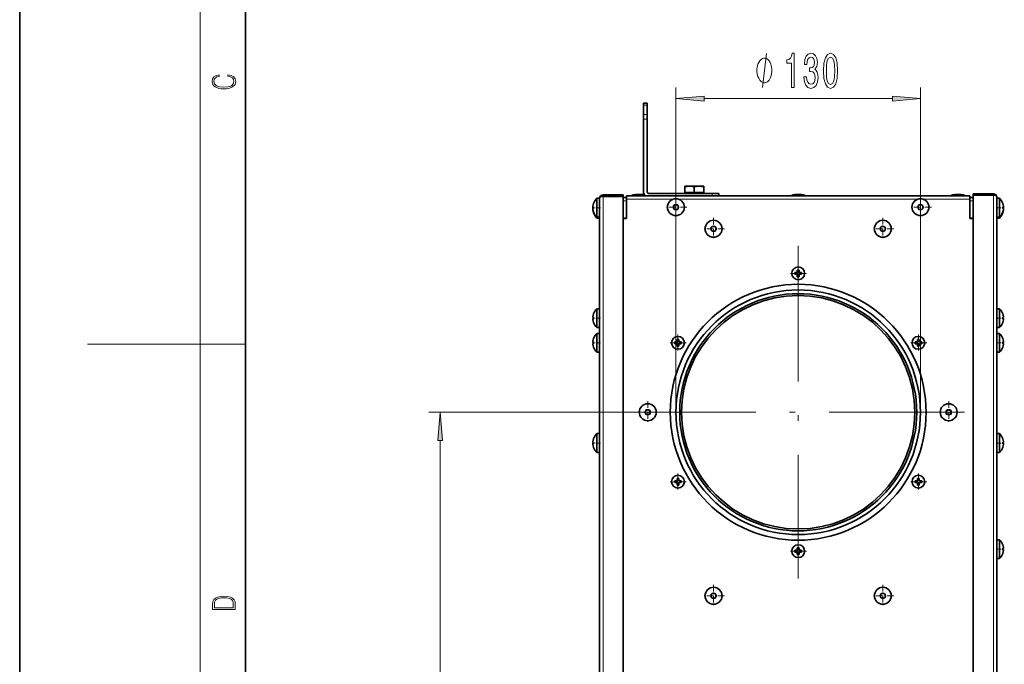
# Model space of a CAD drawing. Extents: x 0 to 420, y 0 to 297.
# Drawn here: x 0 to 87, y 120 to 177 of the extents above; entities that cross this region are included whole.
import ezdxf

# ---------------------------------------------------------------- set-up
doc = ezdxf.new("R2010")
doc.units = 0
doc.linetypes.add('DASHDOT', pattern=[18.5, 12, -3, 0.5, -3])

msp = doc.modelspace()

# ---------------------------------------------------------------- linework, layer by layer
at = {"color": 7, "lineweight": 35}
for p, q in [((0, 297), (0, 0)), ((20, 287), (20, 10)), ((55.272831, 169.847473), (55.606163, 169.847473)), ((55.272831, 169.67662), (55.272831, 169.847473)), ((55.272831, 168.851669), (55.272831, 169.67662)), ((55.606163, 169.67662), (55.606163, 169.847473)), ((55.606163, 169.67662), (55.606163, 168.851669)), ((55.272831, 168.439178), (55.272831, 168.851669)), ((55.272831, 162.014145), (55.272831, 168.439178)), ((55.606163, 168.439178), (55.606163, 168.851669)), ((55.606163, 168.439178), (55.606163, 162.014145)), ((58.960587, 162.514145), (58.939499, 162.505615)), ((58.939499, 162.453537), (58.939499, 162.505615)), ((58.939499, 161.930817), (58.939499, 162.453537)), ((59.772831, 162.514145), (58.960587, 162.514145)), ((60.585075, 162.514145), (59.772831, 162.514145)), ((59.772831, 161.930817), (59.772831, 162.453537)), ((60.585075, 162.514145), (60.606163, 162.505615)), ((60.606163, 162.453537), (60.606163, 162.505615)), ((60.606163, 161.930817), (60.606163, 162.453537)), ((51.131409, 161.430817), (51.131409, 160.597473)), ((51.389496, 161.430817), (51.131409, 161.430817)), ((51.389496, 73.530807), (51.389496, 161.430817)), ((51.440056, 161.597473), (51.689499, 161.597473)), ((51.689499, 161.597137), (51.440056, 161.597137)), ((51.678963, 161.597137), (51.689499, 161.597473)), ((51.689499, 161.730804), (53.472832, 161.730804)), ((51.689499, 161.597473), (53.472832, 161.597473)), ((53.472832, 161.597137), (51.689499, 161.597137)), ((53.472832, 161.730804), (53.472832, 161.597473)), ((53.472832, 73.364471), (53.472832, 161.597137)), ((53.472832, 161.514145), (53.772831, 161.514145)), ((53.772831, 161.647476), (53.772831, 161.347473)), ((53.772831, 161.647476), (84.189499, 161.647476)), ((54.555805, 161.763062), (54.557869, 161.763123)), ((54.557869, 161.763123), (54.814499, 161.763123)), ((54.814499, 161.763123), (55.071129, 161.763123)), ((55.073189, 161.763062), (55.071129, 161.763123)), ((55.772831, 161.847473), (61.356163, 161.847473)), ((59.772831, 161.930817), (58.939499, 161.930817)), ((60.606163, 161.930817), (59.772831, 161.930817)), ((61.939499, 161.847473), (61.356163, 161.847473)), ((61.939499, 161.847473), (61.939499, 161.647476)), ((68.722473, 161.763062), (68.724533, 161.763123)), ((68.724533, 161.763123), (68.981163, 161.763123)), ((68.981163, 161.763123), (69.237793, 161.763123)), ((69.239853, 161.763062), (69.237793, 161.763123)), ((82.889137, 161.763062), (82.891205, 161.763123)), ((82.891205, 161.763123), (83.147835, 161.763123)), ((83.147835, 161.763123), (83.404465, 161.763123)), ((83.406525, 161.763062), (83.404465, 161.763123)), ((84.189499, 161.347473), (84.189499, 161.647476)), ((84.189499, 161.514145), (84.489502, 161.514145)), ((84.489502, 161.830811), (86.272835, 161.830811)), ((84.489502, 161.830811), (84.489502, 161.697479)), ((84.489502, 161.697479), (86.272835, 161.697479)), ((86.272835, 161.697144), (84.489502, 161.697144)), ((84.489502, 161.697144), (84.489502, 73.364471)), ((86.283379, 161.697144), (86.272835, 161.697479)), ((86.522278, 161.697479), (86.272835, 161.697479)), ((86.272835, 161.697144), (86.522278, 161.697144)), ((86.57283, 161.530807), (86.57283, 73.530807)), ((86.57283, 161.430817), (86.830925, 161.430817)), ((86.830925, 160.597473), (86.830925, 161.430817)), ((50.780243, 160.680176), (50.849335, 160.67836)), ((50.786644, 160.680054), (50.780243, 160.646851)), ((50.780243, 160.596848), (50.846462, 160.595093)), ((50.846458, 160.97612), (50.849335, 160.974915)), ((50.847187, 160.55484), (50.846458, 160.516556)), ((51.131409, 160.597473), (51.131409, 159.764145)), ((53.772831, 161.347473), (53.772831, 159.655807)), ((84.189499, 159.655807), (84.189499, 161.347473)), ((86.830925, 159.764145), (86.830925, 160.597473)), ((87.112991, 160.974915), (87.115875, 160.97612)), ((87.112991, 160.67836), (87.182091, 160.680176)), ((87.115868, 160.595093), (87.182091, 160.596848)), ((87.182091, 160.646851), (87.175682, 160.680084)), ((87.175682, 160.680069), (87.182091, 160.646851)), ((50.849335, 160.516602), (50.780243, 160.514771)), ((50.786644, 160.43161), (50.780243, 160.431442)), ((50.849335, 160.220032), (50.846458, 160.218826)), ((50.849335, 160.136703), (50.846458, 160.135498)), ((51.131409, 159.764145), (51.131409, 159.680817)), ((51.389496, 159.764145), (51.131409, 159.764145)), ((51.389496, 159.764145), (51.131409, 159.764145)), ((51.389496, 159.680817), (51.131409, 159.680817)), ((53.472832, 159.680817), (53.772831, 159.680817)), ((84.189499, 159.680817), (84.489502, 159.680817)), ((86.57283, 159.764145), (86.830925, 159.764145)), ((86.57283, 159.764145), (86.830925, 159.764145)), ((86.57283, 159.680817), (86.830925, 159.680817)), ((86.830925, 159.680817), (86.830925, 159.764145)), ((87.182091, 160.514771), (87.112991, 160.516602)), ((87.115875, 160.218826), (87.112991, 160.220032)), ((87.115875, 160.135498), (87.112991, 160.136703)), ((87.182091, 160.431442), (87.17569, 160.43161)), ((53.772831, 159.655807), (53.472832, 159.655807)), ((84.489502, 159.655807), (84.189499, 159.655807)), ((68.689568, 154.860352), (68.850006, 154.861938)), ((68.689568, 154.860352), (68.831161, 154.847473)), ((68.689568, 154.701263), (68.831161, 154.714142)), ((68.850006, 154.699677), (68.689568, 154.701263)), ((68.864471, 154.847473), (68.831161, 154.847473)), ((68.831161, 154.847473), (68.831161, 154.714142)), ((68.831161, 154.714142), (68.864471, 154.714142)), ((68.850006, 154.861938), (68.90004, 154.911957)), ((68.850006, 154.861938), (68.864471, 154.847473)), ((68.864471, 154.714142), (68.850006, 154.699677)), ((68.90004, 154.649658), (68.850006, 154.699677)), ((68.864471, 154.847473), (68.914497, 154.897507)), ((68.914497, 154.664108), (68.864471, 154.714142)), ((68.90004, 154.911957), (68.901627, 155.072403)), ((68.914497, 154.897507), (68.90004, 154.911957)), ((68.90004, 154.649658), (68.914497, 154.664108)), ((68.901627, 154.489212), (68.90004, 154.649658)), ((68.901627, 155.072403), (68.914497, 154.930817)), ((68.901627, 154.489212), (68.914497, 154.630814)), ((69.047836, 154.930817), (68.914497, 154.930817)), ((68.914497, 154.930817), (68.914497, 154.897507)), ((68.914497, 154.664108), (68.914497, 154.630814)), ((68.914497, 154.630814), (69.047836, 154.630814)), ((69.060699, 155.072403), (69.047836, 154.930817)), ((69.047836, 154.897507), (69.047836, 154.930817)), ((69.062286, 154.911957), (69.047836, 154.897507)), ((69.047836, 154.897507), (69.097862, 154.847473)), ((69.097862, 154.714142), (69.047836, 154.664108)), ((69.047836, 154.630814), (69.047836, 154.664108)), ((69.047836, 154.664108), (69.062286, 154.649658)), ((69.060699, 154.489212), (69.047836, 154.630814)), ((69.060699, 155.072403), (69.062286, 154.911957)), ((69.062286, 154.649658), (69.060699, 154.489212)), ((69.062286, 154.911957), (69.11232, 154.861938)), ((69.11232, 154.699677), (69.062286, 154.649658)), ((69.097862, 154.847473), (69.11232, 154.861938)), ((69.131165, 154.847473), (69.097862, 154.847473)), ((69.097862, 154.714142), (69.131165, 154.714142)), ((69.11232, 154.699677), (69.097862, 154.714142)), ((69.11232, 154.861938), (69.272758, 154.860352)), ((69.272758, 154.701263), (69.11232, 154.699677)), ((69.272758, 154.860352), (69.131165, 154.847473)), ((69.131165, 154.714142), (69.131165, 154.847473)), ((69.272758, 154.701263), (69.131165, 154.714142)), ((50.846458, 151.192795), (50.849335, 151.191574)), ((51.131409, 151.647476), (51.131409, 150.814148)), ((51.389496, 151.647476), (51.131409, 151.647476)), ((86.57283, 151.647476), (86.830925, 151.647476)), ((86.830925, 150.814148), (86.830925, 151.647476)), ((87.112991, 151.191574), (87.115875, 151.192795)), ((50.780243, 150.896851), (50.849335, 150.89502)), ((50.849335, 150.733261), (50.780243, 150.731445)), ((50.849335, 150.436707), (50.846458, 150.435486)), ((51.131409, 150.814148), (51.131409, 149.980804)), ((86.830925, 149.980804), (86.830925, 150.814148)), ((87.112991, 150.89502), (87.182091, 150.896851)), ((87.182091, 150.731445), (87.112991, 150.733261)), ((87.115875, 150.435486), (87.112991, 150.436707)), ((51.389496, 149.980804), (51.131409, 149.980804)), ((51.389496, 149.980804), (51.131409, 149.980804)), ((51.131409, 149.465317), (51.131409, 148.631989)), ((51.389496, 149.465317), (51.131409, 149.465317)), ((86.57283, 149.980804), (86.830925, 149.980804)), ((86.57283, 149.980804), (86.830925, 149.980804)), ((86.57283, 149.465317), (86.830925, 149.465317)), ((86.830925, 148.631989), (86.830925, 149.465317)), ((50.780243, 148.714691), (50.849335, 148.71286)), ((50.849335, 148.551102), (50.780243, 148.549286)), ((50.846458, 149.010635), (50.849335, 149.00943)), ((51.131409, 148.631989), (51.131409, 147.798645)), ((58.037457, 148.710342), (58.197895, 148.711929)), ((58.037457, 148.710342), (58.179054, 148.697479)), ((58.037457, 148.55127), (58.179054, 148.564148)), ((58.197895, 148.549683), (58.037457, 148.55127)), ((58.212353, 148.697479), (58.179054, 148.697479)), ((58.179054, 148.697479), (58.179054, 148.564148)), ((58.179054, 148.564148), (58.212353, 148.564148)), ((58.197895, 148.711929), (58.247925, 148.761963)), ((58.197895, 148.711929), (58.212353, 148.697479)), ((58.212353, 148.564148), (58.197895, 148.549683)), ((58.247925, 148.499649), (58.197895, 148.549683)), ((58.212353, 148.697479), (58.262386, 148.747498)), ((58.262386, 148.514114), (58.212353, 148.564148)), ((58.247925, 148.761963), (58.249512, 148.922409)), ((58.262386, 148.747498), (58.247925, 148.761963)), ((58.247925, 148.499649), (58.262386, 148.514114)), ((58.249512, 148.339218), (58.247925, 148.499649)), ((58.249512, 148.922409), (58.262386, 148.780807)), ((58.249512, 148.339218), (58.262386, 148.480804)), ((58.395718, 148.780807), (58.262386, 148.780807)), ((58.262386, 148.780807), (58.262386, 148.747498)), ((58.262386, 148.514114), (58.262386, 148.480804)), ((58.262386, 148.480804), (58.395718, 148.480804)), ((58.408592, 148.922409), (58.395718, 148.780807)), ((58.395718, 148.747498), (58.395718, 148.780807)), ((58.410179, 148.761963), (58.395718, 148.747498)), ((58.395718, 148.747498), (58.445751, 148.697479)), ((58.445751, 148.564148), (58.395718, 148.514114)), ((58.395718, 148.480804), (58.395718, 148.514114)), ((58.395718, 148.514114), (58.410179, 148.499649)), ((58.408592, 148.339218), (58.395718, 148.480804)), ((58.408592, 148.922409), (58.410179, 148.761963)), ((58.410179, 148.499649), (58.408592, 148.339218)), ((58.410179, 148.761963), (58.460209, 148.711929)), ((58.460209, 148.549683), (58.410179, 148.499649)), ((58.445751, 148.697479), (58.460209, 148.711929)), ((58.47905, 148.697479), (58.445751, 148.697479)), ((58.445751, 148.564148), (58.47905, 148.564148)), ((58.460209, 148.549683), (58.445751, 148.564148)), ((58.460209, 148.711929), (58.620647, 148.710342)), ((58.620647, 148.55127), (58.460209, 148.549683)), ((58.620647, 148.710342), (58.47905, 148.697479)), ((58.47905, 148.564148), (58.47905, 148.697479)), ((58.620647, 148.55127), (58.47905, 148.564148)), ((79.341682, 148.710342), (79.502121, 148.711929)), ((79.341682, 148.710342), (79.483276, 148.697479)), ((79.341682, 148.55127), (79.483276, 148.564148)), ((79.502121, 148.549683), (79.341682, 148.55127)), ((79.516579, 148.697479), (79.483276, 148.697479)), ((79.483276, 148.697479), (79.483276, 148.564148)), ((79.483276, 148.564148), (79.516579, 148.564148)), ((79.502121, 148.711929), (79.552155, 148.761963)), ((79.502121, 148.711929), (79.516579, 148.697479)), ((79.516579, 148.564148), (79.502121, 148.549683)), ((79.552155, 148.499649), (79.502121, 148.549683)), ((79.516579, 148.697479), (79.566612, 148.747498)), ((79.566612, 148.514114), (79.516579, 148.564148)), ((79.552155, 148.761963), (79.553741, 148.922409)), ((79.566612, 148.747498), (79.552155, 148.761963)), ((79.552155, 148.499649), (79.566612, 148.514114)), ((79.553741, 148.339218), (79.552155, 148.499649)), ((79.553741, 148.922409), (79.566612, 148.780807)), ((79.553741, 148.339218), (79.566612, 148.480804)), ((79.699944, 148.780807), (79.566612, 148.780807)), ((79.566612, 148.780807), (79.566612, 148.747498)), ((79.566612, 148.514114), (79.566612, 148.480804)), ((79.566612, 148.480804), (79.699944, 148.480804)), ((79.712814, 148.922409), (79.699944, 148.780807)), ((79.699944, 148.747498), (79.699944, 148.780807)), ((79.714401, 148.761963), (79.699944, 148.747498)), ((79.699944, 148.747498), (79.749977, 148.697479)), ((79.749977, 148.564148), (79.699944, 148.514114)), ((79.699944, 148.480804), (79.699944, 148.514114)), ((79.699944, 148.514114), (79.714401, 148.499649)), ((79.712814, 148.339218), (79.699944, 148.480804)), ((79.712814, 148.922409), (79.714401, 148.761963)), ((79.714401, 148.499649), (79.712814, 148.339218)), ((79.714401, 148.761963), (79.764435, 148.711929)), ((79.764435, 148.549683), (79.714401, 148.499649)), ((79.749977, 148.697479), (79.764435, 148.711929)), ((79.783279, 148.697479), (79.749977, 148.697479)), ((79.749977, 148.564148), (79.783279, 148.564148)), ((79.764435, 148.549683), (79.749977, 148.564148)), ((79.764435, 148.711929), (79.924873, 148.710342)), ((79.924873, 148.55127), (79.764435, 148.549683)), ((79.924873, 148.710342), (79.783279, 148.697479)), ((79.783279, 148.564148), (79.783279, 148.697479)), ((79.924873, 148.55127), (79.783279, 148.564148)), ((86.830925, 147.798645), (86.830925, 148.631989)), ((87.112991, 149.00943), (87.115875, 149.010635)), ((87.112991, 148.71286), (87.182091, 148.714691)), ((87.182091, 148.549286), (87.112991, 148.551102)), ((50.849335, 148.254547), (50.846458, 148.253342)), ((51.389496, 147.798645), (51.131409, 147.798645)), ((86.57283, 147.798645), (86.830925, 147.798645)), ((87.115875, 148.253342), (87.112991, 148.254547)), ((51.131409, 140.58873), (51.131409, 139.755386)), ((51.389496, 140.58873), (51.131409, 140.58873)), ((86.57283, 140.58873), (86.830925, 140.58873)), ((86.830925, 139.755386), (86.830925, 140.58873)), ((50.780243, 139.838089), (50.849335, 139.836273)), ((50.849335, 139.674515), (50.780243, 139.672699)), ((50.846458, 140.134033), (50.849335, 140.132828)), ((51.131409, 139.755386), (51.131409, 138.922058)), ((86.830925, 138.922058), (86.830925, 139.755386)), ((87.112991, 140.132828), (87.115875, 140.134033)), ((87.112991, 139.836273), (87.182091, 139.838089)), ((87.182091, 139.672699), (87.112991, 139.674515)), ((50.849335, 139.37796), (50.846458, 139.37674)), ((51.389496, 138.922058), (51.131409, 138.922058)), ((86.57283, 138.922058), (86.830925, 138.922058)), ((87.115875, 139.37674), (87.112991, 139.37796)), ((58.037457, 136.410339), (58.197895, 136.411926)), ((58.037457, 136.410339), (58.179054, 136.397476)), ((58.037457, 136.251266), (58.179054, 136.264145)), ((58.197895, 136.24968), (58.037457, 136.251266)), ((58.212353, 136.397476), (58.179054, 136.397476)), ((58.179054, 136.397476), (58.179054, 136.264145)), ((58.179054, 136.264145), (58.212353, 136.264145)), ((58.197895, 136.411926), (58.247925, 136.46196)), ((58.197895, 136.411926), (58.212353, 136.397476)), ((58.212353, 136.264145), (58.197895, 136.24968)), ((58.247925, 136.199646), (58.197895, 136.24968)), ((58.212353, 136.397476), (58.262386, 136.44751)), ((58.262386, 136.214111), (58.212353, 136.264145)), ((58.247925, 136.46196), (58.249512, 136.622406)), ((58.262386, 136.44751), (58.247925, 136.46196)), ((58.247925, 136.199646), (58.262386, 136.214111)), ((58.249512, 136.039215), (58.247925, 136.199646)), ((58.249512, 136.622406), (58.262386, 136.480804)), ((58.249512, 136.039215), (58.262386, 136.180817)), ((58.395718, 136.480804), (58.262386, 136.480804)), ((58.262386, 136.480804), (58.262386, 136.44751)), ((58.262386, 136.214111), (58.262386, 136.180817)), ((58.262386, 136.180817), (58.395718, 136.180817)), ((58.408592, 136.622406), (58.395718, 136.480804)), ((58.395718, 136.44751), (58.395718, 136.480804)), ((58.410179, 136.46196), (58.395718, 136.44751)), ((58.395718, 136.44751), (58.445751, 136.397476)), ((58.445751, 136.264145), (58.395718, 136.214111)), ((58.395718, 136.180817), (58.395718, 136.214111)), ((58.395718, 136.214111), (58.410179, 136.199646)), ((58.408592, 136.039215), (58.395718, 136.180817)), ((58.408592, 136.622406), (58.410179, 136.46196)), ((58.410179, 136.199646), (58.408592, 136.039215)), ((58.410179, 136.46196), (58.460209, 136.411926)), ((58.460209, 136.24968), (58.410179, 136.199646)), ((58.445751, 136.397476), (58.460209, 136.411926)), ((58.47905, 136.397476), (58.445751, 136.397476)), ((58.445751, 136.264145), (58.47905, 136.264145)), ((58.460209, 136.24968), (58.445751, 136.264145)), ((58.460209, 136.411926), (58.620647, 136.410339)), ((58.620647, 136.251266), (58.460209, 136.24968)), ((58.620647, 136.410339), (58.47905, 136.397476)), ((58.47905, 136.264145), (58.47905, 136.397476)), ((58.620647, 136.251266), (58.47905, 136.264145)), ((79.341682, 136.410339), (79.502121, 136.411926)), ((79.341682, 136.410339), (79.483276, 136.397476)), ((79.341682, 136.251266), (79.483276, 136.264145)), ((79.502121, 136.24968), (79.341682, 136.251266)), ((79.516579, 136.397476), (79.483276, 136.397476)), ((79.483276, 136.397476), (79.483276, 136.264145)), ((79.483276, 136.264145), (79.516579, 136.264145)), ((79.502121, 136.411926), (79.552155, 136.46196)), ((79.502121, 136.411926), (79.516579, 136.397476)), ((79.516579, 136.264145), (79.502121, 136.24968)), ((79.552155, 136.199646), (79.502121, 136.24968)), ((79.516579, 136.397476), (79.566612, 136.44751)), ((79.566612, 136.214111), (79.516579, 136.264145)), ((79.552155, 136.46196), (79.553741, 136.622406)), ((79.566612, 136.44751), (79.552155, 136.46196)), ((79.552155, 136.199646), (79.566612, 136.214111)), ((79.553741, 136.039215), (79.552155, 136.199646)), ((79.553741, 136.622406), (79.566612, 136.480804)), ((79.553741, 136.039215), (79.566612, 136.180817)), ((79.699944, 136.480804), (79.566612, 136.480804)), ((79.566612, 136.480804), (79.566612, 136.44751)), ((79.566612, 136.214111), (79.566612, 136.180817)), ((79.566612, 136.180817), (79.699944, 136.180817)), ((79.712814, 136.622406), (79.699944, 136.480804)), ((79.699944, 136.44751), (79.699944, 136.480804)), ((79.714401, 136.46196), (79.699944, 136.44751)), ((79.699944, 136.44751), (79.749977, 136.397476)), ((79.749977, 136.264145), (79.699944, 136.214111)), ((79.699944, 136.180817), (79.699944, 136.214111)), ((79.699944, 136.214111), (79.714401, 136.199646)), ((79.712814, 136.039215), (79.699944, 136.180817)), ((79.712814, 136.622406), (79.714401, 136.46196)), ((79.714401, 136.199646), (79.712814, 136.039215)), ((79.714401, 136.46196), (79.764435, 136.411926)), ((79.764435, 136.24968), (79.714401, 136.199646)), ((79.749977, 136.397476), (79.764435, 136.411926)), ((79.783279, 136.397476), (79.749977, 136.397476)), ((79.749977, 136.264145), (79.783279, 136.264145)), ((79.764435, 136.24968), (79.749977, 136.264145)), ((79.764435, 136.411926), (79.924873, 136.410339)), ((79.924873, 136.251266), (79.764435, 136.24968)), ((79.924873, 136.410339), (79.783279, 136.397476)), ((79.783279, 136.264145), (79.783279, 136.397476)), ((79.924873, 136.251266), (79.783279, 136.264145)), ((86.57283, 131.198608), (86.830925, 131.198608)), ((86.830925, 130.36528), (86.830925, 131.198608)), ((68.689568, 130.260345), (68.850006, 130.261932)), ((68.689568, 130.260345), (68.831161, 130.247467)), ((68.689568, 130.101273), (68.831161, 130.114136)), ((68.850006, 130.099686), (68.689568, 130.101273)), ((68.864471, 130.247467), (68.831161, 130.247467)), ((68.831161, 130.247467), (68.831161, 130.114136)), ((68.831161, 130.114136), (68.864471, 130.114136)), ((68.850006, 130.261932), (68.90004, 130.311966)), ((68.850006, 130.261932), (68.864471, 130.247467)), ((68.864471, 130.114136), (68.850006, 130.099686)), ((68.90004, 130.049652), (68.850006, 130.099686)), ((68.864471, 130.247467), (68.914497, 130.297501)), ((68.914497, 130.064102), (68.864471, 130.114136)), ((68.90004, 130.311966), (68.901627, 130.472397)), ((68.914497, 130.297501), (68.90004, 130.311966)), ((68.90004, 130.049652), (68.914497, 130.064102)), ((68.901627, 129.889206), (68.90004, 130.049652)), ((68.901627, 130.472397), (68.914497, 130.330811)), ((68.901627, 129.889206), (68.914497, 130.030807)), ((69.047836, 130.330811), (68.914497, 130.330811)), ((68.914497, 130.330811), (68.914497, 130.297501)), ((68.914497, 130.064102), (68.914497, 130.030807)), ((68.914497, 130.030807), (69.047836, 130.030807)), ((69.060699, 130.472397), (69.047836, 130.330811)), ((69.047836, 130.297501), (69.047836, 130.330811)), ((69.062286, 130.311966), (69.047836, 130.297501)), ((69.047836, 130.297501), (69.097862, 130.247467)), ((69.097862, 130.114136), (69.047836, 130.064102)), ((69.047836, 130.030807), (69.047836, 130.064102)), ((69.047836, 130.064102), (69.062286, 130.049652)), ((69.060699, 129.889206), (69.047836, 130.030807)), ((69.060699, 130.472397), (69.062286, 130.311966)), ((69.062286, 130.049652), (69.060699, 129.889206)), ((69.062286, 130.311966), (69.11232, 130.261932)), ((69.11232, 130.099686), (69.062286, 130.049652)), ((69.097862, 130.247467), (69.11232, 130.261932)), ((69.131165, 130.247467), (69.097862, 130.247467)), ((69.097862, 130.114136), (69.131165, 130.114136)), ((69.11232, 130.099686), (69.097862, 130.114136)), ((69.11232, 130.261932), (69.272758, 130.260345)), ((69.272758, 130.101273), (69.11232, 130.099686)), ((69.272758, 130.260345), (69.131165, 130.247467)), ((69.131165, 130.114136), (69.131165, 130.247467)), ((69.272758, 130.101273), (69.131165, 130.114136)), ((86.830925, 129.531952), (86.830925, 130.36528)), ((87.112991, 130.742722), (87.115875, 130.743927)), ((87.112991, 130.446167), (87.182091, 130.447983)), ((87.182091, 130.282578), (87.112991, 130.284393)), ((86.57283, 129.531952), (86.830925, 129.531952)), ((87.115875, 129.986633), (87.112991, 129.987854))]:
    msp.add_line(p, q, dxfattribs=at)
at = {"color": 7, "lineweight": 13}
for p, q in [((16, 291), (16, 6)), ((58.147831, 142.480804), (58.147831, 171.25531)), ((79.814499, 142.480804), (79.814499, 171.25531)), ((60.638317, 170.25531), (77.324013, 170.25531)), ((55.272831, 169.67662), (55.606163, 169.67662)), ((55.272831, 168.851669), (55.606163, 168.851669)), ((55.606163, 168.439178), (55.272831, 168.439178)), ((51.689499, 161.597137), (51.689499, 73.364471)), ((54.814499, 161.763062), (54.555805, 161.763062)), ((55.073189, 161.763062), (54.814499, 161.763062)), ((61.356163, 161.847473), (61.356163, 161.647476)), ((68.981163, 161.763062), (68.722473, 161.763062)), ((69.239853, 161.763062), (68.981163, 161.763062)), ((83.147835, 161.763062), (82.889137, 161.763062)), ((83.406525, 161.763062), (83.147835, 161.763062)), ((86.272835, 73.364471), (86.272835, 161.697144)), ((53.772831, 161.214142), (53.472832, 161.214142)), ((53.772831, 161.347473), (57.878578, 161.347473)), ((58.417084, 161.347473), (79.545242, 161.347473)), ((80.083755, 161.347473), (84.189499, 161.347473)), ((84.489502, 161.214142), (84.189499, 161.214142)), ((16, 148.5), (6, 148.5)), ((16, 148.5), (20, 148.5)), ((54.247833, 142.480804), (36.256599, 142.480804)), ((37.256599, 93.304626), (37.256599, 139.990326))]:
    msp.add_line(p, q, dxfattribs=at)
at = {"color": 7, "linetype": 'DASHDOT', "lineweight": 13, "ltscale": 0.01}
msp.add_line((55.239498, 168.439178), (55.639496, 168.439178), dxfattribs=at)
at = {"color": 7, "linetype": 'DASHDOT', "lineweight": 13, "ltscale": 0.00182}
msp.add_line((59.772831, 162.520203), (59.772831, 162.447388), dxfattribs=at)
at = {"color": 7, "linetype": 'DASHDOT', "lineweight": 13, "ltscale": 0.003471}
for p, q in [((54.814499, 161.774628), (54.814499, 161.635773)), ((68.981163, 161.774628), (68.981163, 161.635773)), ((83.147835, 161.774628), (83.147835, 161.635773))]:
    msp.add_line(p, q, dxfattribs=at)
at = {"color": 7, "linetype": 'DASHDOT', "lineweight": 13, "ltscale": 0.04875}
for p, q in [((58.147831, 161.622467), (58.147831, 159.672485)), ((79.814499, 161.622467), (79.814499, 159.672485)), ((59.122829, 160.647476), (57.172832, 160.647476)), ((80.789497, 160.647476), (78.8395, 160.647476)), ((61.481163, 159.705811), (61.481163, 157.755814)), ((76.481163, 159.705811), (76.481163, 157.755814)), ((62.456161, 158.730804), (60.506165, 158.730804)), ((77.456161, 158.730804), (75.506165, 158.730804)), ((55.647831, 143.455811), (55.647831, 141.505814)), ((82.314499, 143.455811), (82.314499, 141.505814)), ((56.622829, 142.480804), (54.672832, 142.480804)), ((83.289497, 142.480804), (81.3395, 142.480804)), ((61.481163, 127.205811), (61.481163, 125.255806)), ((76.481163, 127.205811), (76.481163, 125.255806)), ((62.456161, 126.230804), (60.506165, 126.230804)), ((77.456161, 126.230804), (75.506165, 126.230804))]:
    msp.add_line(p, q, dxfattribs=at)
at = {"color": 7, "linetype": 'DASHDOT', "lineweight": 13, "ltscale": 0.002502}
msp.add_line((59.772831, 161.939148), (59.772831, 161.83905), dxfattribs=at)
at = {"color": 7, "linetype": 'DASHDOT', "lineweight": 13, "ltscale": 0.006}
msp.add_line((61.356163, 161.627472), (61.356163, 161.867477), dxfattribs=at)
at = {"color": 7, "linetype": 'DASHDOT', "lineweight": 13, "ltscale": 0.018303}
for p, q in [((50.718395, 160.597473), (51.450508, 160.597473)), ((87.243935, 160.597473), (86.511826, 160.597473)), ((50.718395, 150.814148), (51.450508, 150.814148)), ((87.243935, 150.814148), (86.511826, 150.814148)), ((50.718395, 148.631989), (51.450508, 148.631989)), ((87.243935, 148.631989), (86.511826, 148.631989)), ((50.718395, 139.755386), (51.450508, 139.755386)), ((87.243935, 139.755386), (86.511826, 139.755386)), ((87.243935, 130.36528), (86.511826, 130.36528))]:
    msp.add_line(p, q, dxfattribs=at)
at = {"color": 7, "linetype": 'DASHDOT', "lineweight": 13}
for p, q in [((68.981163, 157.214142), (68.981163, 127.747475)), ((83.7145, 142.480804), (54.247833, 142.480804))]:
    msp.add_line(p, q, dxfattribs=at)
at = {"color": 7, "linetype": 'DASHDOT', "lineweight": 13, "ltscale": 0.036833}
for p, q in [((68.981163, 155.517471), (68.981163, 154.044144)), ((69.717834, 154.780807), (68.244499, 154.780807)), ((59.06572, 148.630814), (57.592384, 148.630814)), ((80.369942, 148.630814), (78.896614, 148.630814)), ((58.329052, 137.067474), (58.329052, 135.594147)), ((79.633278, 137.067474), (79.633278, 135.594147)), ((59.06572, 136.330811), (57.592384, 136.330811)), ((80.369942, 136.330811), (78.896614, 136.330811)), ((69.717834, 130.180801), (68.244499, 130.180801))]:
    msp.add_line(p, q, dxfattribs=at)
at = {"color": 7, "linetype": 'DASHDOT', "lineweight": 13, "ltscale": 0.036834}
for p, q in [((58.329052, 149.367477), (58.329052, 147.894135)), ((79.633278, 149.367477), (79.633278, 147.894135)), ((68.981163, 130.91748), (68.981163, 129.444138))]:
    msp.add_line(p, q, dxfattribs=at)
at = {"color": 7, "lineweight": 13}
for points in [[(66.649094, 172.75531), (66.649094, 172.855301), (66.619095, 173.055298), (66.589088, 173.205307), (66.55909, 173.305298), (66.499092, 173.455307), (66.409088, 173.605301), (66.319092, 173.705307), (66.259094, 173.75531), (66.16909, 173.805298), (66.049088, 173.855301), (65.98909, 173.855301), (65.929092, 173.855301), (65.80909, 173.805298), (65.719086, 173.75531), (65.659088, 173.705307), (65.569092, 173.605301), (65.479095, 173.455307), (65.41909, 173.305298), (65.389091, 173.205307), (65.359093, 173.055298), (65.329086, 172.855301), (65.329086, 172.75531), (65.329086, 172.655304), (65.359093, 172.455307), (65.389091, 172.305298), (65.41909, 172.205307), (65.479095, 172.055298), (65.569092, 171.905304), (65.659088, 171.805298), (65.719086, 171.75531), (65.80909, 171.705307), (65.929092, 171.655304), (65.98909, 171.655304), (66.049088, 171.655304), (66.16909, 171.705307), (66.259094, 171.75531), (66.319092, 171.805298), (66.409088, 171.905304), (66.499092, 172.055298), (66.55909, 172.205307), (66.589088, 172.305298), (66.619095, 172.455307), (66.649094, 172.655304)], [(68.383095, 171.25531), (68.619118, 171.25531), (68.619118, 174.276917), (68.442749, 174.276917), (68.396065, 174.013229), (68.302689, 173.835999), (68.160042, 173.732239), (67.962921, 173.697662), (67.962921, 173.390747), (68.383095, 173.390747)], [(69.487564, 172.197662), (69.487564, 172.167404), (69.52906, 171.752411), (69.650963, 171.441177), (69.842896, 171.24234), (70.097076, 171.168854), (70.366814, 171.24234), (70.569122, 171.432541), (70.698807, 171.735138), (70.745491, 172.124176), (70.724739, 172.379227), (70.667679, 172.586716), (70.57431, 172.746658), (70.449814, 172.863373), (70.618401, 173.096802), (70.678055, 173.468567), (70.639153, 173.805725), (70.527618, 174.060776), (70.346069, 174.220718), (70.097076, 174.276917), (69.863647, 174.207748), (69.684677, 174.017548), (69.567963, 173.714966), (69.52906, 173.312943), (69.52906, 173.282684), (69.759903, 173.282684), (69.780647, 173.559341), (69.848083, 173.758179), (69.957016, 173.879227), (70.110046, 173.922455), (70.244911, 173.887863), (70.343475, 173.797089), (70.403122, 173.650116), (70.426468, 173.451263), (70.403122, 173.239456), (70.340881, 173.096802), (70.231949, 173.010345), (70.084106, 172.984406), (69.982956, 172.988739), (69.982956, 172.647232), (70.110046, 172.655884), (70.273438, 172.616974), (70.39534, 172.513229), (70.467972, 172.344635), (70.493904, 172.124176), (70.465378, 171.873459), (70.39016, 171.687576), (70.270851, 171.570862), (70.11264, 171.531952), (69.949234, 171.575195), (69.829926, 171.704865), (69.754715, 171.912354), (69.726181, 172.197662)], [(71.227478, 172.720718), (71.26638, 172.042053), (71.388283, 171.557892), (71.582809, 171.263947), (71.852554, 171.168854), (72.119698, 171.263947), (72.314224, 171.557892), (72.433533, 172.042053), (72.475029, 172.720718), (72.433533, 173.395081), (72.384247, 173.663086), (72.314224, 173.883545), (72.119698, 174.17749), (71.852554, 174.276917), (71.582809, 174.17749), (71.388283, 173.879227), (71.26638, 173.395081)], [(71.476471, 172.720718), (71.497223, 173.243774), (71.562057, 173.619858), (71.678772, 173.840317), (71.852554, 173.918121), (72.023735, 173.840317), (72.14045, 173.619858), (72.205292, 173.243774), (72.226036, 172.720718), (72.205292, 172.193344), (72.14045, 171.817261), (72.023735, 171.596802), (71.852554, 171.523315), (71.678772, 171.596802), (71.562057, 171.817261), (71.497223, 172.193344)], [(18.4391, 172.234772), (18.669977, 172.193054), (18.84244, 172.099167), (18.948141, 171.959396), (18.984303, 171.779984), (18.925888, 171.563004), (18.753426, 171.400284), (18.4697, 171.295975), (18.085833, 171.260513), (17.707529, 171.295975), (17.432148, 171.398193), (17.262466, 171.558838), (17.204052, 171.775803), (17.237432, 171.946884), (17.332008, 172.082489), (17.482216, 172.176361), (17.676931, 172.220169), (17.676931, 172.355774), (17.415457, 172.30571), (17.215179, 172.186798), (17.087223, 172.007385), (17.039936, 171.775803), (17.112259, 171.504593), (17.198488, 171.391937), (17.3181, 171.295975), (17.646334, 171.164536), (17.854956, 171.129074), (18.088614, 171.118637), (18.327835, 171.129074), (18.536459, 171.164536), (18.870256, 171.293884), (19.078878, 171.500427), (19.14842, 171.771637), (19.098351, 172.011551), (18.962049, 172.195145), (18.739519, 172.316147), (18.4391, 172.370377)], [(60.638317, 170.47319), (58.147831, 170.25531), (60.638317, 170.037415)], [(77.324013, 170.037415), (79.814499, 170.25531), (77.324013, 170.47319)], [(37.474491, 139.990326), (37.256599, 142.480804), (37.038712, 139.990326)], [(17.092787, 125.368179), (17.092787, 125.01561), (19.092787, 125.01561), (19.092787, 125.42868), (19.078878, 125.683205), (19.006556, 125.87722), (18.867474, 126.010742), (18.667196, 126.110878), (18.408503, 126.171379), (18.088614, 126.192245), (17.790979, 126.171379), (17.543413, 126.117134), (17.345917, 126.027428), (17.201271, 125.908516), (17.109476, 125.71032), (17.092787, 125.470406)], [(18.928671, 125.153297), (17.256905, 125.153297), (17.256905, 125.42868), (17.270811, 125.658165), (17.345917, 125.833412), (17.465527, 125.927292), (17.629644, 125.994049), (17.838266, 126.035774), (18.094177, 126.050377), (18.361216, 126.035774), (18.575401, 125.994049), (18.739519, 125.923119), (18.853565, 125.822983), (18.917543, 125.660255), (18.928669, 125.443283)]]:
    msp.add_lwpolyline(points, close=True, dxfattribs=at)
msp.add_lwpolyline([(65.80909, 171.25531), (66.16909, 174.25531)], dxfattribs=at)
at = {"color": 7, "lineweight": 35}
for points in [[(58.939499, 162.453537), (59.132996, 162.489792), (59.327847, 162.505371), (59.452717, 162.502487), (59.577461, 162.489944), (59.772831, 162.453537)], [(59.772831, 162.453537), (59.966328, 162.489792), (60.161179, 162.505371), (60.286049, 162.502487), (60.410793, 162.489944), (60.606163, 162.453537)]]:
    msp.add_lwpolyline(points, dxfattribs=at)
for centre, radius in [((58.147831, 160.647476), 0.749999), ((58.147831, 160.647476), 0.216667), ((79.814499, 160.647476), 0.749999), ((79.814499, 160.647476), 0.216667), ((61.481163, 158.730804), 0.749999), ((61.481163, 158.730804), 0.216667), ((76.481163, 158.730804), 0.749999), ((76.481163, 158.730804), 0.216667), ((68.981163, 154.780807), 0.566667), ((68.981163, 142.480804), 11.333334), ((68.981163, 142.480804), 10.833334), ((68.981163, 142.480804), 10.5), ((68.981163, 142.480804), 10.333334), ((58.329052, 148.630814), 0.566667), ((79.633278, 148.630814), 0.566667), ((55.647831, 142.480804), 0.749999), ((82.314499, 142.480804), 0.749999), ((55.647831, 142.480804), 0.216667), ((82.314499, 142.480804), 0.216667), ((58.329052, 136.330811), 0.566667), ((79.633278, 136.330811), 0.566667), ((68.981163, 130.180801), 0.566667), ((61.481163, 126.230804), 0.749999), ((76.481163, 126.230804), 0.749999), ((61.481163, 126.230804), 0.216667), ((76.481163, 126.230804), 0.216667)]:
    msp.add_circle(centre, radius, dxfattribs=at)
at = {"color": 7, "lineweight": 13}
for centre, radius in [((58.147831, 160.647476), 0.258691), ((58.147831, 160.647476), 0.216913), ((79.814499, 160.647476), 0.258691), ((79.814499, 160.647476), 0.216913), ((61.481163, 158.730804), 0.258691), ((61.481163, 158.730804), 0.216913), ((76.481163, 158.730804), 0.258691), ((76.481163, 158.730804), 0.216913), ((55.647831, 142.480804), 0.258691), ((55.647831, 142.480804), 0.216913), ((82.314499, 142.480804), 0.258691), ((82.314499, 142.480804), 0.216913), ((61.481163, 126.230804), 0.258691), ((61.481163, 126.230804), 0.216913), ((76.481163, 126.230804), 0.258691), ((76.481163, 126.230804), 0.216913)]:
    msp.add_circle(centre, radius, dxfattribs=at)
at = {"color": 7, "lineweight": 35}
for centre, radius, start, end in [((52.177334, 160.458679), 1.42793, 137.09441, 158.754128), ((51.689499, 161.430817), 0.3, 90.000003, 180.000005), ((51.688477, 161.430786), 0.298978, 146.190883, 179.9948), ((54.597519, 160.96051), 0.80363, 92.975417, 121.255884), ((55.031475, 160.96051), 0.803631, 61.789511, 87.024581), ((55.772831, 162.014145), 0.5, 180.000005, 227.165921), ((55.772831, 162.014145), 0.166667, 180.000005, 269.999997), ((59.044498, 161.930817), 0.083333, 180.000009, 267.29598), ((59.044498, 161.930817), 0.083333, 180.000005, 269.999997), ((59.044498, 161.930817), 0.083333, 180.000009, 267.254958), ((59.044498, 161.930817), 0.083333, 180.000005, 269.999997), ((60.501163, 161.930817), 0.083333, 269.999997, 360), ((60.501163, 161.930817), 0.083333, 269.999997, 360), ((60.501163, 161.930817), 0.083333, 272.704022, 359.999997), ((60.501163, 161.930817), 0.083333, 272.745044, 359.999998), ((68.764191, 160.96051), 0.80363, 92.975417, 121.255884), ((69.198143, 160.96051), 0.80363, 58.744114, 87.024581), ((82.930855, 160.96051), 0.80363, 92.975417, 121.255884), ((83.364807, 160.96051), 0.80363, 58.744114, 87.024581), ((86.272835, 161.530807), 0.3, 360, 90.000003), ((86.273865, 161.530792), 0.298972, 0.004877, 33.809467), ((86.27401, 161.530807), 0.298823, 0.000364, 12.964463), ((85.784996, 160.458679), 1.42793, 21.245875, 42.905585), ((85.784996, 160.458679), 1.42793, 21.245875, 42.905585), ((51.152805, 160.7052), 0.3734, 176.160537, 183.841116), ((51.152805, 160.7052), 0.3734, 176.160537, 183.841116), ((51.152805, 160.7052), 0.3734, 176.160537, 183.841116), ((51.152805, 160.621857), 0.3734, 176.160537, 183.841116), ((52.091568, 160.491608), 1.332898, 158.740686, 169.688031), ((52.088982, 160.49234), 1.330218, 158.729594, 169.699055), ((52.088982, 160.49234), 1.330218, 158.729594, 169.699055), ((51.984573, 160.597458), 1.138114, 175.923598, 184.074066), ((51.984573, 160.597458), 1.138114, 175.923598, 179.99883), ((51.984573, 160.597504), 1.138114, 180.00117, 184.076402), ((85.870758, 160.491608), 1.332898, 10.311964, 21.259316), ((85.870758, 160.491608), 1.332898, 10.311964, 21.259316), ((85.873352, 160.49234), 1.330218, 10.300946, 21.270409), ((85.873352, 160.49234), 1.330218, 10.300946, 21.270409), ((85.97776, 160.597458), 1.138114, 355.9236, 4.074062), ((85.97776, 160.597458), 1.138114, 355.9236, 4.074062), ((85.97776, 160.597458), 1.138114, 355.9236, 4.074062), ((85.97776, 160.597458), 1.138114, 355.9236, 4.074062), ((85.978729, 160.514145), 1.137144, 0.119819, 2.152084), ((85.978729, 160.514145), 1.137139, 0.121501, 2.126068), ((86.809525, 160.7052), 0.3734, 356.158884, 3.839461), ((86.809525, 160.7052), 0.3734, 356.158884, 3.839461), ((86.809525, 160.7052), 0.3734, 356.158884, 3.839461), ((86.809525, 160.7052), 0.3734, 356.158884, 3.839461), ((86.809525, 160.621857), 0.3734, 356.158884, 3.839461), ((86.809525, 160.621857), 0.3734, 356.158884, 3.839461), ((51.152805, 160.489761), 0.3734, 176.158884, 183.839463), ((51.152805, 160.489761), 0.3734, 176.158884, 183.839463), ((51.152805, 160.489761), 0.3734, 176.158884, 183.839463), ((51.152805, 160.406433), 0.3734, 176.158884, 183.839463), ((51.152805, 160.406433), 0.3734, 176.158884, 183.839463), ((52.091568, 160.703354), 1.332898, 190.311969, 201.259314), ((52.091568, 160.620026), 1.332898, 190.311969, 201.259314), ((52.088982, 160.702621), 1.330218, 190.300945, 201.270406), ((52.088982, 160.619293), 1.330218, 190.300945, 201.270406), ((52.177334, 160.736267), 1.42793, 201.245872, 222.90559), ((52.177334, 160.652924), 1.42793, 201.245872, 222.90559), ((85.784996, 160.736267), 1.42793, 317.094415, 338.754125), ((85.784996, 160.736267), 1.42793, 317.094415, 338.754125), ((85.784996, 160.652924), 1.42793, 317.094415, 338.754125), ((85.870758, 160.703354), 1.332898, 338.740684, 349.688036), ((85.870758, 160.703354), 1.332898, 338.740684, 349.688036), ((85.870758, 160.620026), 1.332898, 338.740684, 349.688036), ((85.873352, 160.702621), 1.330218, 338.729591, 349.699054), ((85.873352, 160.702621), 1.330218, 338.729591, 349.699054), ((85.873352, 160.619293), 1.330218, 338.729591, 349.699054), ((86.809525, 160.489761), 0.3734, 356.160539, 3.841116), ((86.809525, 160.489761), 0.3734, 356.160539, 3.841116), ((86.809525, 160.489761), 0.3734, 356.160539, 3.841116), ((86.809525, 160.489761), 0.3734, 356.160539, 3.841116), ((86.809525, 160.406433), 0.3734, 356.160539, 3.841116), ((86.809525, 160.406433), 0.3734, 356.160539, 3.841116), ((71.117218, 154.780807), 2.428954, 178.123452, 181.876548), ((68.981186, 152.645767), 2.42794, 88.123128, 91.877806), ((68.981186, 156.915848), 2.42794, 268.12313, 271.877801), ((66.845108, 154.780807), 2.428954, 358.123446, 1.876554), ((51.152805, 150.92186), 0.3734, 176.160537, 183.841116), ((51.152805, 150.92186), 0.3734, 176.160537, 183.841116), ((51.152805, 150.92186), 0.3734, 176.160537, 183.841116), ((52.091568, 150.708267), 1.332898, 158.740686, 169.688031), ((52.088982, 150.709), 1.330218, 158.729594, 169.699055), ((52.177334, 150.675354), 1.42793, 137.09441, 158.754128), ((85.784996, 150.675354), 1.42793, 21.245875, 42.905585), ((85.784996, 150.675354), 1.42793, 21.245875, 42.905585), ((85.870758, 150.708267), 1.332898, 10.311964, 21.259316), ((85.870758, 150.708267), 1.332898, 10.311964, 21.259316), ((85.873352, 150.709), 1.330218, 10.300946, 21.270409), ((86.809525, 150.92186), 0.3734, 356.158884, 3.839461), ((86.809525, 150.92186), 0.3734, 356.158884, 3.839461), ((86.809525, 150.92186), 0.3734, 356.158884, 3.839461), ((86.809525, 150.92186), 0.3734, 356.158884, 3.839461), ((51.152805, 150.706421), 0.3734, 176.158884, 183.839463), ((51.152805, 150.706421), 0.3734, 176.158884, 183.839463), ((51.152805, 150.706421), 0.3734, 176.158884, 183.839463), ((52.091568, 150.920013), 1.332898, 190.311969, 201.259314), ((52.088982, 150.919281), 1.330218, 190.300945, 201.270406), ((52.177334, 150.952942), 1.42793, 201.245872, 222.90559), ((51.984573, 150.814117), 1.138114, 175.923598, 184.074066), ((51.984573, 150.814163), 1.138114, 180.00117, 184.076402), ((85.784996, 150.952942), 1.42793, 317.094415, 338.754125), ((85.784996, 150.952942), 1.42793, 317.094415, 338.754125), ((85.870758, 150.920013), 1.332898, 338.740684, 349.688036), ((85.870758, 150.920013), 1.332898, 338.740684, 349.688036), ((85.873352, 150.919281), 1.330218, 338.729591, 349.699054), ((85.873352, 150.919281), 1.330218, 338.729591, 349.699054), ((85.97776, 150.814117), 1.138114, 355.9236, 4.074062), ((85.97776, 150.814117), 1.138114, 355.9236, 4.074062), ((85.97776, 150.814117), 1.138114, 355.9236, 4.074062), ((85.97776, 150.814117), 1.138114, 355.9236, 4.074062), ((86.809525, 150.706421), 0.3734, 356.160539, 3.841116), ((86.809525, 150.706421), 0.3734, 356.160539, 3.841116), ((86.809525, 150.706421), 0.3734, 356.160539, 3.841116), ((86.809525, 150.706421), 0.3734, 356.160539, 3.841116), ((52.177334, 148.493195), 1.42793, 137.09441, 158.754128), ((85.784996, 148.493195), 1.42793, 21.245875, 42.905585), ((51.152805, 148.7397), 0.3734, 176.160537, 183.841116), ((51.152805, 148.524277), 0.3734, 176.158884, 183.839463), ((51.152805, 148.524277), 0.3734, 176.158884, 183.839463), ((52.091568, 148.526108), 1.332898, 158.740686, 169.688031), ((52.091568, 148.737854), 1.332898, 190.311969, 201.259314), ((52.088982, 148.52684), 1.330218, 158.729594, 169.699055), ((52.088982, 148.737122), 1.330218, 190.300945, 201.270406), ((51.984573, 148.631958), 1.138114, 175.923598, 184.074066), ((51.984573, 148.632004), 1.138114, 180.00117, 184.076402), ((60.465107, 148.630814), 2.428954, 178.123452, 181.876548), ((58.329071, 146.495758), 2.42794, 88.123128, 91.877806), ((58.329071, 150.765854), 2.42794, 268.12313, 271.877801), ((56.192997, 148.630814), 2.428954, 358.123446, 1.876554), ((81.769333, 148.630814), 2.428954, 178.123452, 181.876548), ((79.633255, 146.495758), 2.42794, 88.123128, 91.877806), ((79.633255, 150.765854), 2.42794, 268.12313, 271.877801), ((77.497223, 148.630814), 2.428954, 358.123446, 1.876554), ((85.870758, 148.526108), 1.332898, 10.311964, 21.259316), ((85.870758, 148.737854), 1.332898, 338.740684, 349.688036), ((85.873352, 148.52684), 1.330218, 10.300946, 21.270409), ((85.873352, 148.737122), 1.330218, 338.729591, 349.699054), ((85.97776, 148.631958), 1.138114, 355.9236, 4.074062), ((85.97776, 148.631958), 1.138114, 355.9236, 4.074062), ((86.809525, 148.7397), 0.3734, 356.158884, 3.839461), ((86.809525, 148.7397), 0.3734, 356.158884, 3.839461), ((86.809525, 148.524277), 0.3734, 356.160539, 3.841116), ((86.809525, 148.524277), 0.3734, 356.160539, 3.841116), ((52.177334, 148.770782), 1.42793, 201.245872, 222.90559), ((85.784996, 148.770782), 1.42793, 317.094415, 338.754125), ((52.177334, 139.616608), 1.42793, 137.09441, 158.754128), ((85.784996, 139.616608), 1.42793, 21.245875, 42.905585), ((51.152805, 139.863098), 0.3734, 176.160537, 183.841116), ((51.152805, 139.647675), 0.3734, 176.158884, 183.839463), ((51.152805, 139.647675), 0.3734, 176.158884, 183.839463), ((52.091568, 139.649521), 1.332898, 158.740686, 169.688031), ((52.091568, 139.861267), 1.332898, 190.311969, 201.259314), ((52.088982, 139.650253), 1.330218, 158.729594, 169.699055), ((52.088982, 139.860535), 1.330218, 190.300945, 201.270406), ((51.984573, 139.755371), 1.138114, 175.923598, 184.074066), ((51.984573, 139.755417), 1.138114, 180.00117, 184.076402), ((85.870758, 139.649521), 1.332898, 10.311964, 21.259316), ((85.870758, 139.861267), 1.332898, 338.740684, 349.688036), ((85.873352, 139.650253), 1.330218, 10.300946, 21.270409), ((85.873352, 139.860535), 1.330218, 338.729591, 349.699054), ((85.97776, 139.755371), 1.138114, 355.9236, 4.074062), ((85.97776, 139.755371), 1.138114, 355.9236, 4.074062), ((86.809525, 139.863098), 0.3734, 356.158884, 3.839461), ((86.809525, 139.863098), 0.3734, 356.158884, 3.839461), ((86.809525, 139.647675), 0.3734, 356.160539, 3.841116), ((86.809525, 139.647675), 0.3734, 356.160539, 3.841116), ((52.177334, 139.89418), 1.42793, 201.245872, 222.90559), ((85.784996, 139.89418), 1.42793, 317.094415, 338.754125), ((60.465107, 136.330811), 2.428954, 178.123452, 181.876548), ((58.329071, 134.19577), 2.42794, 88.123128, 91.877806), ((56.192997, 136.330811), 2.428954, 358.123446, 1.876554), ((81.769333, 136.330811), 2.428954, 178.123452, 181.876548), ((79.633301, 134.19577), 2.42794, 88.123128, 91.877806), ((77.497223, 136.330811), 2.428954, 358.123446, 1.876554), ((58.329071, 138.465851), 2.42794, 268.12313, 271.877801), ((79.633301, 138.465851), 2.42794, 268.12313, 271.877801), ((85.784996, 130.226486), 1.42793, 21.245875, 42.905585), ((71.117218, 130.180801), 2.428954, 178.123452, 181.876548), ((68.981186, 128.045761), 2.42794, 88.123128, 91.877806), ((66.845108, 130.180801), 2.428954, 358.123446, 1.876554), ((85.870758, 130.259415), 1.332898, 10.311964, 21.259316), ((85.870758, 130.471161), 1.332898, 338.740684, 349.688036), ((85.873352, 130.260132), 1.330218, 10.300946, 21.270409), ((85.873352, 130.470428), 1.330218, 338.729591, 349.699054), ((85.97776, 130.365265), 1.138114, 355.9236, 4.074062), ((85.97776, 130.365265), 1.138114, 355.9236, 4.074062), ((86.809525, 130.472992), 0.3734, 356.158884, 3.839461), ((86.809525, 130.472992), 0.3734, 356.158884, 3.839461), ((86.809525, 130.257568), 0.3734, 356.160539, 3.841116), ((86.809525, 130.257568), 0.3734, 356.160539, 3.841116), ((68.981186, 132.315857), 2.42794, 268.12313, 271.877801), ((85.784996, 130.504074), 1.42793, 317.094415, 338.754125)]:
    msp.add_arc(centre, radius, start, end, dxfattribs=at)
at = {"color": 7, "lineweight": 13}
for points in [[(60.638317, 170.47319), (58.147831, 170.25531), (60.638317, 170.47319), (60.638317, 170.037415)], [(77.324013, 170.037415), (79.814499, 170.25531), (77.324013, 170.037415), (77.324013, 170.47319)], [(37.474491, 139.990326), (37.256599, 142.480804), (37.474491, 139.990326), (37.038712, 139.990326)]]:
    msp.add_solid(points, dxfattribs=at)

doc.saveas('drawing.dxf')
